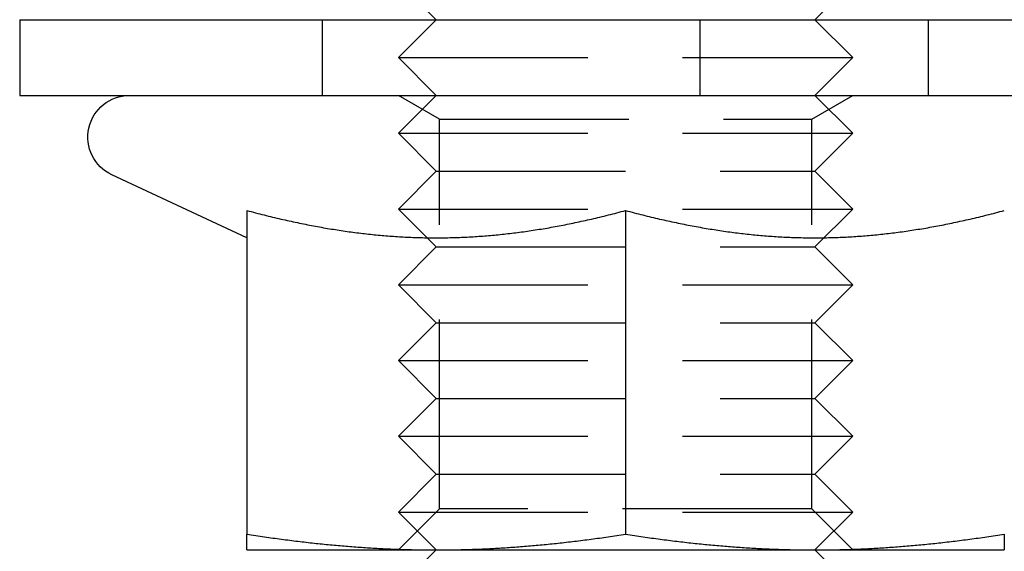
# Model space of a CAD drawing. Extents: x 0 to 1365, y -565 to 117.
# Drawn here: x 35 to 48, y 20 to 27 of the extents above; entities that cross this region are included whole.
import ezdxf

# ---------------------------------------------------------------- set-up
doc = ezdxf.new("R2010")
doc.units = 0
doc.header["$LTSCALE"] = 10
doc.linetypes.add('VERDECKT', pattern=[0.375, 0.25, -0.125])
doc.layers.get('0').update_dxf_attribs({"linetype": 'CONTINUOUS'})
doc.layers.add('STEMPEL', color=3, linetype='CONTINUOUS')

# ---------------------------------------------------------------- blocks, each defined once
blk = doc.blocks.new('A$C9E8BDE47')
at = {"color": 1, "linetype": 'VERDECKT', "extrusion": (0, 1, -2e-16)}
for p, q in [((40.5, 27), (40, 27.5)), ((45.5, 27), (46, 27.5)), ((39, 26), (39, 27)), ((40.5, 27), (40, 26.5)), ((43.9796, 27), (43.9796, 26)), ((45.5, 27), (46, 26.5)), ((47, 26), (47, 27)), ((40, 26.5), (46, 26.5)), ((40.5, 26), (40, 26.5)), ((45.5, 26), (46, 26.5)), ((40.5415, 25.6875), (40.0002, 26)), ((45.4585, 25.6875), (45.9998, 26)), ((40.5, 26), (40, 25.5)), ((45.5, 26), (46, 25.5)), ((40.5415, 25.6875), (45.4585, 25.6875)), ((40.5415, 20.5413), (40.5415, 25.6875)), ((45.4585, 20.5413), (45.4585, 25.6875)), ((40, 25.5), (46, 25.5)), ((40.5, 25), (40, 25.5)), ((45.5, 25), (46, 25.5)), ((40.5, 25), (40, 24.5)), ((40.5, 25), (45.5, 25)), ((45.5, 25), (46, 24.5)), ((40, 24.5), (46, 24.5)), ((40.5, 24), (40, 24.5)), ((45.5, 24), (46, 24.5)), ((40.5, 24), (40, 23.5)), ((40.5, 24), (45.5, 24)), ((45.5, 24), (46, 23.5)), ((40, 23.5), (46, 23.5)), ((40.5, 23), (40, 23.5)), ((45.5, 23), (46, 23.5)), ((40.5, 23), (40, 22.5)), ((40.5, 23), (45.5, 23)), ((45.5, 23), (46, 22.5)), ((40, 22.5), (46, 22.5)), ((40.5, 22), (40, 22.5)), ((45.5, 22), (46, 22.5)), ((40.5, 22), (40, 21.5)), ((40.5, 22), (45.5, 22)), ((45.5, 22), (46, 21.5)), ((40, 21.5), (46, 21.5)), ((40.5, 21), (40, 21.5)), ((45.5, 21), (46, 21.5)), ((40.5, 21), (40, 20.5)), ((40.5, 21), (45.5, 21)), ((45.5, 21), (46, 20.5)), ((40.5415, 20.5413), (40.0002, 20)), ((45.4585, 20.5413), (40.5415, 20.5413)), ((45.4585, 20.5413), (45.9998, 20)), ((40, 20.5), (46, 20.5)), ((40.5, 20), (40, 20.5)), ((45.5, 20), (46, 20.5))]:
    blk.add_line(p, q, dxfattribs=at)
at = {"color": 3, "linetype": 'CONTINUOUS', "extrusion": (0, 1, -2e-16)}
for p, q in [((35, 27), (44.8957, 27)), ((35, 27), (35, 26)), ((44.8957, 27), (295, 27)), ((35, 26), (44.8957, 26)), ((44.8957, 26), (295, 26)), ((38, 24.1204), (36.2176, 24.9515)), ((38, 24.4811), (38, 20.2073)), ((43, 24.4811), (43, 20.2073)), ((38, 20), (40.5, 20)), ((40.5, 20), (40, 19.5)), ((40.5, 20), (45.5, 20)), ((45.5, 20), (46, 19.5)), ((45.5, 20), (48, 20))]:
    blk.add_line(p, q, dxfattribs=at)
at = {"color": 3}
for points in [[(38, 24.4811, 0), (38.0287, 24.4734, 0), (38.0573, 24.4658, 0), (38.0858, 24.4583, 0), (38.1142, 24.4508, 0), (38.1425, 24.4435, 0), (38.1708, 24.4363, 0), (38.199, 24.4291, 0), (38.227, 24.4221, 0), (38.255, 24.4151, 0), (38.2829, 24.4082, 0), (38.3108, 24.4014, 0), (38.3385, 24.3947, 0), (38.3662, 24.3881, 0), (38.3938, 24.3815, 0), (38.4213, 24.3751, 0), (38.4488, 24.3687, 0), (38.4762, 24.3625, 0), (38.5035, 24.3563, 0), (38.5307, 24.3502, 0), (38.5579, 24.3441, 0), (38.5851, 24.3382, 0), (38.6121, 24.3323, 0), (38.6391, 24.3266, 0), (38.666, 24.3209, 0), (38.6929, 24.3153, 0), (38.7197, 24.3097, 0), (38.7465, 24.3043, 0), (38.7732, 24.2989, 0), (38.7998, 24.2937, 0), (38.8264, 24.2885, 0), (38.8529, 24.2833, 0), (38.8794, 24.2783, 0), (38.9058, 24.2734, 0), (38.9322, 24.2685, 0), (38.9586, 24.2637, 0), (38.9849, 24.259, 0), (39.0111, 24.2543, 0), (39.0373, 24.2498, 0), (39.0635, 24.2453, 0), (39.0896, 24.2409, 0), (39.1157, 24.2366, 0), (39.1417, 24.2324, 0), (39.1677, 24.2282, 0), (39.1937, 24.2241, 0), (39.2196, 24.2202, 0), (39.2456, 24.2162, 0), (39.2714, 24.2124, 0), (39.2973, 24.2086, 0), (39.3231, 24.205, 0), (39.3489, 24.2013, 0), (39.3746, 24.1978, 0), (39.4003, 24.1944, 0), (39.426, 24.191, 0), (39.4517, 24.1877, 0), (39.4774, 24.1845, 0), (39.503, 24.1814, 0), (39.5286, 24.1783, 0), (39.5542, 24.1753, 0), (39.5798, 24.1724, 0), (39.6054, 24.1696, 0), (39.631, 24.1669, 0), (39.6565, 24.1642, 0), (39.682, 24.1616, 0), (39.7075, 24.1591, 0), (39.733, 24.1567, 0), (39.7585, 24.1543, 0), (39.784, 24.152, 0), (39.8095, 24.1498, 0), (39.835, 24.1477, 0), (39.8605, 24.1457, 0), (39.8859, 24.1437, 0), (39.9114, 24.1418, 0), (39.9369, 24.14, 0), (39.9624, 24.1383, 0), (39.9878, 24.1366, 0), (40.0133, 24.135, 0), (40.0388, 24.1336, 0), (40.0643, 24.1321, 0), (40.0898, 24.1308, 0), (40.1153, 24.1295, 0), (40.1408, 24.1284, 0), (40.1664, 24.1273, 0), (40.1919, 24.1263, 0), (40.2175, 24.1253, 0), (40.2431, 24.1245, 0), (40.2686, 24.1237, 0), (40.2943, 24.123, 0), (40.3199, 24.1224, 0), (40.3455, 24.1218, 0), (40.3712, 24.1214, 0), (40.3969, 24.121, 0), (40.4227, 24.1207, 0), (40.4484, 24.1205, 0), (40.4742, 24.1204, 0), (40.5, 24.1204, 0)], [(40.5, 24.1204, 0), (40.5258, 24.1204, 0), (40.5516, 24.1205, 0), (40.5773, 24.1207, 0), (40.6031, 24.121, 0), (40.6288, 24.1214, 0), (40.6545, 24.1218, 0), (40.6801, 24.1224, 0), (40.7057, 24.123, 0), (40.7314, 24.1237, 0), (40.7569, 24.1245, 0), (40.7825, 24.1253, 0), (40.8081, 24.1263, 0), (40.8336, 24.1273, 0), (40.8592, 24.1284, 0), (40.8847, 24.1295, 0), (40.9102, 24.1308, 0), (40.9357, 24.1321, 0), (40.9612, 24.1336, 0), (40.9867, 24.135, 0), (41.0122, 24.1366, 0), (41.0376, 24.1383, 0), (41.0631, 24.14, 0), (41.0886, 24.1418, 0), (41.1141, 24.1437, 0), (41.1395, 24.1457, 0), (41.165, 24.1477, 0), (41.1905, 24.1498, 0), (41.216, 24.152, 0), (41.2415, 24.1543, 0), (41.267, 24.1567, 0), (41.2925, 24.1591, 0), (41.318, 24.1616, 0), (41.3435, 24.1642, 0), (41.369, 24.1669, 0), (41.3946, 24.1696, 0), (41.4202, 24.1724, 0), (41.4458, 24.1753, 0), (41.4714, 24.1783, 0), (41.497, 24.1814, 0), (41.5226, 24.1845, 0), (41.5483, 24.1877, 0), (41.574, 24.191, 0), (41.5997, 24.1944, 0), (41.6254, 24.1978, 0), (41.6511, 24.2013, 0), (41.6769, 24.205, 0), (41.7027, 24.2086, 0), (41.7286, 24.2124, 0), (41.7544, 24.2162, 0), (41.7804, 24.2202, 0), (41.8063, 24.2241, 0), (41.8323, 24.2282, 0), (41.8583, 24.2324, 0), (41.8843, 24.2366, 0), (41.9104, 24.2409, 0), (41.9365, 24.2453, 0), (41.9627, 24.2498, 0), (41.9889, 24.2543, 0), (42.0151, 24.259, 0), (42.0414, 24.2637, 0), (42.0678, 24.2685, 0), (42.0942, 24.2734, 0), (42.1206, 24.2783, 0), (42.1471, 24.2833, 0), (42.1736, 24.2885, 0), (42.2002, 24.2937, 0), (42.2268, 24.2989, 0), (42.2535, 24.3043, 0), (42.2803, 24.3097, 0), (42.3071, 24.3153, 0), (42.334, 24.3209, 0), (42.3609, 24.3266, 0), (42.3879, 24.3323, 0), (42.4149, 24.3382, 0), (42.4421, 24.3441, 0), (42.4693, 24.3502, 0), (42.4965, 24.3563, 0), (42.5238, 24.3625, 0), (42.5512, 24.3687, 0), (42.5787, 24.3751, 0), (42.6062, 24.3815, 0), (42.6338, 24.3881, 0), (42.6615, 24.3947, 0), (42.6892, 24.4014, 0), (42.7171, 24.4082, 0), (42.745, 24.4151, 0), (42.773, 24.4221, 0), (42.801, 24.4291, 0), (42.8292, 24.4363, 0), (42.8575, 24.4435, 0), (42.8858, 24.4508, 0), (42.9142, 24.4583, 0), (42.9427, 24.4658, 0), (42.9713, 24.4734, 0), (43, 24.4811, 0)], [(43, 24.4811, 0), (43.0287, 24.4734, 0), (43.0573, 24.4658, 0), (43.0858, 24.4583, 0), (43.1142, 24.4508, 0), (43.1425, 24.4435, 0), (43.1708, 24.4363, 0), (43.199, 24.4291, 0), (43.227, 24.4221, 0), (43.255, 24.4151, 0), (43.2829, 24.4082, 0), (43.3108, 24.4014, 0), (43.3385, 24.3947, 0), (43.3662, 24.3881, 0), (43.3938, 24.3815, 0), (43.4213, 24.3751, 0), (43.4488, 24.3687, 0), (43.4762, 24.3625, 0), (43.5035, 24.3563, 0), (43.5307, 24.3502, 0), (43.5579, 24.3441, 0), (43.5851, 24.3382, 0), (43.6121, 24.3323, 0), (43.6391, 24.3266, 0), (43.666, 24.3209, 0), (43.6929, 24.3153, 0), (43.7197, 24.3097, 0), (43.7465, 24.3043, 0), (43.7732, 24.2989, 0), (43.7998, 24.2937, 0), (43.8264, 24.2885, 0), (43.8529, 24.2833, 0), (43.8794, 24.2783, 0), (43.9058, 24.2734, 0), (43.9322, 24.2685, 0), (43.9586, 24.2637, 0), (43.9849, 24.259, 0), (44.0111, 24.2543, 0), (44.0373, 24.2498, 0), (44.0635, 24.2453, 0), (44.0896, 24.2409, 0), (44.1157, 24.2366, 0), (44.1417, 24.2324, 0), (44.1677, 24.2282, 0), (44.1937, 24.2241, 0), (44.2196, 24.2202, 0), (44.2456, 24.2162, 0), (44.2714, 24.2124, 0), (44.2973, 24.2086, 0), (44.3231, 24.205, 0), (44.3489, 24.2013, 0), (44.3746, 24.1978, 0), (44.4003, 24.1944, 0), (44.426, 24.191, 0), (44.4517, 24.1877, 0), (44.4774, 24.1845, 0), (44.503, 24.1814, 0), (44.5286, 24.1783, 0), (44.5542, 24.1753, 0), (44.5798, 24.1724, 0), (44.6054, 24.1696, 0), (44.631, 24.1669, 0), (44.6565, 24.1642, 0), (44.682, 24.1616, 0), (44.7075, 24.1591, 0), (44.733, 24.1567, 0), (44.7585, 24.1543, 0), (44.784, 24.152, 0), (44.8095, 24.1498, 0), (44.835, 24.1477, 0), (44.8605, 24.1457, 0), (44.8859, 24.1437, 0), (44.9114, 24.1418, 0), (44.9369, 24.14, 0), (44.9624, 24.1383, 0), (44.9878, 24.1366, 0), (45.0133, 24.135, 0), (45.0388, 24.1336, 0), (45.0643, 24.1321, 0), (45.0898, 24.1308, 0), (45.1153, 24.1295, 0), (45.1408, 24.1284, 0), (45.1664, 24.1273, 0), (45.1919, 24.1263, 0), (45.2175, 24.1253, 0), (45.2431, 24.1245, 0), (45.2686, 24.1237, 0), (45.2943, 24.123, 0), (45.3199, 24.1224, 0), (45.3455, 24.1218, 0), (45.3712, 24.1214, 0), (45.3969, 24.121, 0), (45.4227, 24.1207, 0), (45.4484, 24.1205, 0), (45.4742, 24.1204, 0), (45.5, 24.1204, 0)], [(45.5, 24.1204, 0), (45.5258, 24.1204, 0), (45.5516, 24.1205, 0), (45.5773, 24.1207, 0), (45.6031, 24.121, 0), (45.6288, 24.1214, 0), (45.6545, 24.1218, 0), (45.6801, 24.1224, 0), (45.7057, 24.123, 0), (45.7314, 24.1237, 0), (45.7569, 24.1245, 0), (45.7825, 24.1253, 0), (45.8081, 24.1263, 0), (45.8336, 24.1273, 0), (45.8592, 24.1284, 0), (45.8847, 24.1295, 0), (45.9102, 24.1308, 0), (45.9357, 24.1321, 0), (45.9612, 24.1336, 0), (45.9867, 24.135, 0), (46.0122, 24.1366, 0), (46.0376, 24.1383, 0), (46.0631, 24.14, 0), (46.0886, 24.1418, 0), (46.1141, 24.1437, 0), (46.1395, 24.1457, 0), (46.165, 24.1477, 0), (46.1905, 24.1498, 0), (46.216, 24.152, 0), (46.2415, 24.1543, 0), (46.267, 24.1567, 0), (46.2925, 24.1591, 0), (46.318, 24.1616, 0), (46.3435, 24.1642, 0), (46.369, 24.1669, 0), (46.3946, 24.1696, 0), (46.4202, 24.1724, 0), (46.4458, 24.1753, 0), (46.4714, 24.1783, 0), (46.497, 24.1814, 0), (46.5226, 24.1845, 0), (46.5483, 24.1877, 0), (46.574, 24.191, 0), (46.5997, 24.1944, 0), (46.6254, 24.1978, 0), (46.6511, 24.2013, 0), (46.6769, 24.205, 0), (46.7027, 24.2086, 0), (46.7286, 24.2124, 0), (46.7544, 24.2162, 0), (46.7804, 24.2202, 0), (46.8063, 24.2241, 0), (46.8323, 24.2282, 0), (46.8583, 24.2324, 0), (46.8843, 24.2366, 0), (46.9104, 24.2409, 0), (46.9365, 24.2453, 0), (46.9627, 24.2498, 0), (46.9889, 24.2543, 0), (47.0151, 24.259, 0), (47.0414, 24.2637, 0), (47.0678, 24.2685, 0), (47.0942, 24.2734, 0), (47.1206, 24.2783, 0), (47.1471, 24.2833, 0), (47.1736, 24.2885, 0), (47.2002, 24.2937, 0), (47.2268, 24.2989, 0), (47.2535, 24.3043, 0), (47.2803, 24.3097, 0), (47.3071, 24.3153, 0), (47.334, 24.3209, 0), (47.3609, 24.3266, 0), (47.3879, 24.3323, 0), (47.4149, 24.3382, 0), (47.4421, 24.3441, 0), (47.4693, 24.3502, 0), (47.4965, 24.3563, 0), (47.5238, 24.3625, 0), (47.5512, 24.3687, 0), (47.5787, 24.3751, 0), (47.6062, 24.3815, 0), (47.6338, 24.3881, 0), (47.6615, 24.3947, 0), (47.6892, 24.4014, 0), (47.7171, 24.4082, 0), (47.745, 24.4151, 0), (47.773, 24.4221, 0), (47.801, 24.4291, 0), (47.8292, 24.4363, 0), (47.8575, 24.4435, 0), (47.8858, 24.4508, 0), (47.9142, 24.4583, 0), (47.9427, 24.4658, 0), (47.9713, 24.4734, 0), (48, 24.4811, 0)], [(38, 20, 0), (38, 20, 0), (38, 20.0001, 0), (38, 20.0002, 0), (38, 20.0004, 0), (38, 20.0006, 0), (38, 20.0008, 0), (38, 20.0011, 0), (38, 20.0015, 0), (38, 20.0018, 0), (38, 20.0023, 0), (38, 20.0028, 0), (38, 20.0033, 0), (38, 20.0038, 0), (38, 20.0045, 0), (38, 20.0051, 0), (38, 20.0058, 0), (38, 20.0066, 0), (38, 20.0074, 0), (38, 20.0082, 0), (38, 20.0091, 0), (38, 20.01, 0), (38, 20.011, 0), (38, 20.012, 0), (38, 20.013, 0), (38, 20.0141, 0), (38, 20.0153, 0), (38, 20.0165, 0), (38, 20.0177, 0), (38, 20.019, 0), (38, 20.0203, 0), (38, 20.0217, 0), (38, 20.0231, 0), (38, 20.0246, 0), (38, 20.0261, 0), (38, 20.0276, 0), (38, 20.0292, 0), (38, 20.0309, 0), (38, 20.0326, 0), (38, 20.0343, 0), (38, 20.0361, 0), (38, 20.0379, 0), (38, 20.0398, 0), (38, 20.0417, 0), (38, 20.0436, 0), (38, 20.0456, 0), (38, 20.0477, 0), (38, 20.0498, 0), (38, 20.0519, 0), (38, 20.0541, 0), (38, 20.0563, 0), (38, 20.0586, 0), (38, 20.061, 0), (38, 20.0633, 0), (38, 20.0657, 0), (38, 20.0682, 0), (38, 20.0707, 0), (38, 20.0733, 0), (38, 20.0759, 0), (38, 20.0785, 0), (38, 20.0812, 0), (38, 20.084, 0), (38, 20.0868, 0), (38, 20.0896, 0), (38, 20.0925, 0), (38, 20.0955, 0), (38, 20.0985, 0), (38, 20.1015, 0), (38, 20.1046, 0), (38, 20.1077, 0), (38, 20.1109, 0), (38, 20.1141, 0), (38, 20.1174, 0), (38, 20.1207, 0), (38, 20.1241, 0), (38, 20.1276, 0), (38, 20.1311, 0), (38, 20.1346, 0), (38, 20.1382, 0), (38, 20.1418, 0), (38, 20.1455, 0), (38, 20.1493, 0), (38, 20.153, 0), (38, 20.1569, 0), (38, 20.1608, 0), (38, 20.1647, 0), (38, 20.1688, 0), (38, 20.1728, 0), (38, 20.1769, 0), (38, 20.1811, 0), (38, 20.1853, 0), (38, 20.1896, 0), (38, 20.1939, 0), (38, 20.1983, 0), (38, 20.2028, 0), (38, 20.2073, 0)], [(38, 20.2073, 0), (38.0292, 20.2028, 0), (38.0583, 20.1983, 0), (38.0873, 20.1939, 0), (38.1162, 20.1896, 0), (38.1451, 20.1853, 0), (38.1738, 20.1811, 0), (38.2024, 20.1769, 0), (38.2309, 20.1728, 0), (38.2593, 20.1688, 0), (38.2876, 20.1647, 0), (38.3158, 20.1608, 0), (38.3439, 20.1569, 0), (38.372, 20.153, 0), (38.3999, 20.1493, 0), (38.4278, 20.1455, 0), (38.4556, 20.1418, 0), (38.4833, 20.1382, 0), (38.5109, 20.1346, 0), (38.5385, 20.1311, 0), (38.5659, 20.1276, 0), (38.5933, 20.1241, 0), (38.6206, 20.1207, 0), (38.6478, 20.1174, 0), (38.675, 20.1141, 0), (38.7021, 20.1109, 0), (38.7291, 20.1077, 0), (38.7561, 20.1046, 0), (38.7829, 20.1015, 0), (38.8098, 20.0985, 0), (38.8365, 20.0955, 0), (38.8632, 20.0925, 0), (38.8898, 20.0896, 0), (38.9164, 20.0868, 0), (38.9429, 20.084, 0), (38.9694, 20.0812, 0), (38.9958, 20.0785, 0), (39.0221, 20.0759, 0), (39.0484, 20.0733, 0), (39.0746, 20.0707, 0), (39.1008, 20.0682, 0), (39.1269, 20.0657, 0), (39.153, 20.0633, 0), (39.1791, 20.061, 0), (39.2051, 20.0586, 0), (39.231, 20.0563, 0), (39.2569, 20.0541, 0), (39.2828, 20.0519, 0), (39.3086, 20.0498, 0), (39.3344, 20.0477, 0), (39.3602, 20.0456, 0), (39.3859, 20.0436, 0), (39.4115, 20.0417, 0), (39.4372, 20.0398, 0), (39.4628, 20.0379, 0), (39.4884, 20.0361, 0), (39.5139, 20.0343, 0), (39.5394, 20.0326, 0), (39.5649, 20.0309, 0), (39.5904, 20.0292, 0), (39.6158, 20.0276, 0), (39.6413, 20.0261, 0), (39.6666, 20.0246, 0), (39.692, 20.0231, 0), (39.7174, 20.0217, 0), (39.7427, 20.0203, 0), (39.768, 20.019, 0), (39.7933, 20.0177, 0), (39.8186, 20.0165, 0), (39.8439, 20.0153, 0), (39.8691, 20.0141, 0), (39.8944, 20.013, 0), (39.9196, 20.012, 0), (39.9448, 20.011, 0), (39.97, 20.01, 0), (39.9952, 20.0091, 0), (40.0205, 20.0082, 0), (40.0457, 20.0074, 0), (40.0708, 20.0066, 0), (40.096, 20.0058, 0), (40.1212, 20.0051, 0), (40.1464, 20.0045, 0), (40.1716, 20.0038, 0), (40.1968, 20.0033, 0), (40.222, 20.0028, 0), (40.2473, 20.0023, 0), (40.2725, 20.0018, 0), (40.2977, 20.0015, 0), (40.3229, 20.0011, 0), (40.3482, 20.0008, 0), (40.3735, 20.0006, 0), (40.3987, 20.0004, 0), (40.424, 20.0002, 0), (40.4493, 20.0001, 0), (40.4747, 20, 0), (40.5, 20, 0)], [(40.5, 20, 0), (40.5253, 20, 0), (40.5507, 20.0001, 0), (40.576, 20.0002, 0), (40.6013, 20.0004, 0), (40.6265, 20.0006, 0), (40.6518, 20.0008, 0), (40.6771, 20.0011, 0), (40.7023, 20.0015, 0), (40.7275, 20.0018, 0), (40.7527, 20.0023, 0), (40.778, 20.0028, 0), (40.8032, 20.0033, 0), (40.8284, 20.0038, 0), (40.8536, 20.0045, 0), (40.8788, 20.0051, 0), (40.904, 20.0058, 0), (40.9292, 20.0066, 0), (40.9543, 20.0074, 0), (40.9795, 20.0082, 0), (41.0048, 20.0091, 0), (41.03, 20.01, 0), (41.0552, 20.011, 0), (41.0804, 20.012, 0), (41.1056, 20.013, 0), (41.1309, 20.0141, 0), (41.1561, 20.0153, 0), (41.1814, 20.0165, 0), (41.2067, 20.0177, 0), (41.232, 20.019, 0), (41.2573, 20.0203, 0), (41.2826, 20.0217, 0), (41.308, 20.0231, 0), (41.3334, 20.0246, 0), (41.3587, 20.0261, 0), (41.3842, 20.0276, 0), (41.4096, 20.0292, 0), (41.4351, 20.0309, 0), (41.4606, 20.0326, 0), (41.4861, 20.0343, 0), (41.5116, 20.0361, 0), (41.5372, 20.0379, 0), (41.5628, 20.0398, 0), (41.5885, 20.0417, 0), (41.6141, 20.0436, 0), (41.6398, 20.0456, 0), (41.6656, 20.0477, 0), (41.6914, 20.0498, 0), (41.7172, 20.0519, 0), (41.7431, 20.0541, 0), (41.769, 20.0563, 0), (41.7949, 20.0586, 0), (41.8209, 20.061, 0), (41.847, 20.0633, 0), (41.8731, 20.0657, 0), (41.8992, 20.0682, 0), (41.9254, 20.0707, 0), (41.9516, 20.0733, 0), (41.9779, 20.0759, 0), (42.0042, 20.0785, 0), (42.0306, 20.0812, 0), (42.0571, 20.084, 0), (42.0836, 20.0868, 0), (42.1102, 20.0896, 0), (42.1368, 20.0925, 0), (42.1635, 20.0955, 0), (42.1902, 20.0985, 0), (42.2171, 20.1015, 0), (42.2439, 20.1046, 0), (42.2709, 20.1077, 0), (42.2979, 20.1109, 0), (42.325, 20.1141, 0), (42.3522, 20.1174, 0), (42.3794, 20.1207, 0), (42.4067, 20.1241, 0), (42.4341, 20.1276, 0), (42.4615, 20.1311, 0), (42.4891, 20.1346, 0), (42.5167, 20.1382, 0), (42.5444, 20.1418, 0), (42.5722, 20.1455, 0), (42.6001, 20.1493, 0), (42.628, 20.153, 0), (42.6561, 20.1569, 0), (42.6842, 20.1608, 0), (42.7124, 20.1647, 0), (42.7407, 20.1688, 0), (42.7691, 20.1728, 0), (42.7976, 20.1769, 0), (42.8262, 20.1811, 0), (42.8549, 20.1853, 0), (42.8838, 20.1896, 0), (42.9127, 20.1939, 0), (42.9417, 20.1983, 0), (42.9708, 20.2028, 0), (43, 20.2073, 0)], [(43, 20.2073, 0), (43.0292, 20.2028, 0), (43.0583, 20.1983, 0), (43.0873, 20.1939, 0), (43.1162, 20.1896, 0), (43.1451, 20.1853, 0), (43.1738, 20.1811, 0), (43.2024, 20.1769, 0), (43.2309, 20.1728, 0), (43.2593, 20.1688, 0), (43.2876, 20.1647, 0), (43.3158, 20.1608, 0), (43.3439, 20.1569, 0), (43.372, 20.153, 0), (43.3999, 20.1493, 0), (43.4278, 20.1455, 0), (43.4556, 20.1418, 0), (43.4833, 20.1382, 0), (43.5109, 20.1346, 0), (43.5385, 20.1311, 0), (43.5659, 20.1276, 0), (43.5933, 20.1241, 0), (43.6206, 20.1207, 0), (43.6478, 20.1174, 0), (43.675, 20.1141, 0), (43.7021, 20.1109, 0), (43.7291, 20.1077, 0), (43.7561, 20.1046, 0), (43.7829, 20.1015, 0), (43.8098, 20.0985, 0), (43.8365, 20.0955, 0), (43.8632, 20.0925, 0), (43.8898, 20.0896, 0), (43.9164, 20.0868, 0), (43.9429, 20.084, 0), (43.9694, 20.0812, 0), (43.9958, 20.0785, 0), (44.0221, 20.0759, 0), (44.0484, 20.0733, 0), (44.0746, 20.0707, 0), (44.1008, 20.0682, 0), (44.1269, 20.0657, 0), (44.153, 20.0633, 0), (44.1791, 20.061, 0), (44.2051, 20.0586, 0), (44.231, 20.0563, 0), (44.2569, 20.0541, 0), (44.2828, 20.0519, 0), (44.3086, 20.0498, 0), (44.3344, 20.0477, 0), (44.3602, 20.0456, 0), (44.3859, 20.0436, 0), (44.4115, 20.0417, 0), (44.4372, 20.0398, 0), (44.4628, 20.0379, 0), (44.4884, 20.0361, 0), (44.5139, 20.0343, 0), (44.5394, 20.0326, 0), (44.5649, 20.0309, 0), (44.5904, 20.0292, 0), (44.6158, 20.0276, 0), (44.6413, 20.0261, 0), (44.6666, 20.0246, 0), (44.692, 20.0231, 0), (44.7174, 20.0217, 0), (44.7427, 20.0203, 0), (44.768, 20.019, 0), (44.7933, 20.0177, 0), (44.8186, 20.0165, 0), (44.8439, 20.0153, 0), (44.8691, 20.0141, 0), (44.8944, 20.013, 0), (44.9196, 20.012, 0), (44.9448, 20.011, 0), (44.97, 20.01, 0), (44.9952, 20.0091, 0), (45.0205, 20.0082, 0), (45.0457, 20.0074, 0), (45.0708, 20.0066, 0), (45.096, 20.0058, 0), (45.1212, 20.0051, 0), (45.1464, 20.0045, 0), (45.1716, 20.0038, 0), (45.1968, 20.0033, 0), (45.222, 20.0028, 0), (45.2473, 20.0023, 0), (45.2725, 20.0018, 0), (45.2977, 20.0015, 0), (45.3229, 20.0011, 0), (45.3482, 20.0008, 0), (45.3735, 20.0006, 0), (45.3987, 20.0004, 0), (45.424, 20.0002, 0), (45.4493, 20.0001, 0), (45.4747, 20, 0), (45.5, 20, 0)], [(45.5, 20, 0), (45.5253, 20, 0), (45.5507, 20.0001, 0), (45.576, 20.0002, 0), (45.6013, 20.0004, 0), (45.6265, 20.0006, 0), (45.6518, 20.0008, 0), (45.6771, 20.0011, 0), (45.7023, 20.0015, 0), (45.7275, 20.0018, 0), (45.7527, 20.0023, 0), (45.778, 20.0028, 0), (45.8032, 20.0033, 0), (45.8284, 20.0038, 0), (45.8536, 20.0045, 0), (45.8788, 20.0051, 0), (45.904, 20.0058, 0), (45.9292, 20.0066, 0), (45.9543, 20.0074, 0), (45.9795, 20.0082, 0), (46.0048, 20.0091, 0), (46.03, 20.01, 0), (46.0552, 20.011, 0), (46.0804, 20.012, 0), (46.1056, 20.013, 0), (46.1309, 20.0141, 0), (46.1561, 20.0153, 0), (46.1814, 20.0165, 0), (46.2067, 20.0177, 0), (46.232, 20.019, 0), (46.2573, 20.0203, 0), (46.2826, 20.0217, 0), (46.308, 20.0231, 0), (46.3334, 20.0246, 0), (46.3587, 20.0261, 0), (46.3842, 20.0276, 0), (46.4096, 20.0292, 0), (46.4351, 20.0309, 0), (46.4606, 20.0326, 0), (46.4861, 20.0343, 0), (46.5116, 20.0361, 0), (46.5372, 20.0379, 0), (46.5628, 20.0398, 0), (46.5885, 20.0417, 0), (46.6141, 20.0436, 0), (46.6398, 20.0456, 0), (46.6656, 20.0477, 0), (46.6914, 20.0498, 0), (46.7172, 20.0519, 0), (46.7431, 20.0541, 0), (46.769, 20.0563, 0), (46.7949, 20.0586, 0), (46.8209, 20.061, 0), (46.847, 20.0633, 0), (46.8731, 20.0657, 0), (46.8992, 20.0682, 0), (46.9254, 20.0707, 0), (46.9516, 20.0733, 0), (46.9779, 20.0759, 0), (47.0042, 20.0785, 0), (47.0306, 20.0812, 0), (47.0571, 20.084, 0), (47.0836, 20.0868, 0), (47.1102, 20.0896, 0), (47.1368, 20.0925, 0), (47.1635, 20.0955, 0), (47.1902, 20.0985, 0), (47.2171, 20.1015, 0), (47.2439, 20.1046, 0), (47.2709, 20.1077, 0), (47.2979, 20.1109, 0), (47.325, 20.1141, 0), (47.3522, 20.1174, 0), (47.3794, 20.1207, 0), (47.4067, 20.1241, 0), (47.4341, 20.1276, 0), (47.4615, 20.1311, 0), (47.4891, 20.1346, 0), (47.5167, 20.1382, 0), (47.5444, 20.1418, 0), (47.5722, 20.1455, 0), (47.6001, 20.1493, 0), (47.628, 20.153, 0), (47.6561, 20.1569, 0), (47.6842, 20.1608, 0), (47.7124, 20.1647, 0), (47.7407, 20.1688, 0), (47.7691, 20.1728, 0), (47.7976, 20.1769, 0), (47.8262, 20.1811, 0), (47.8549, 20.1853, 0), (47.8838, 20.1896, 0), (47.9127, 20.1939, 0), (47.9417, 20.1983, 0), (47.9708, 20.2028, 0), (48, 20.2073, 0)], [(48, 20.2073, 0), (48, 20.2028, 0), (48, 20.1983, 0), (48, 20.1939, 0), (48, 20.1896, 0), (48, 20.1853, 0), (48, 20.1811, 0), (48, 20.1769, 0), (48, 20.1728, 0), (48, 20.1688, 0), (48, 20.1647, 0), (48, 20.1608, 0), (48, 20.1569, 0), (48, 20.153, 0), (48, 20.1493, 0), (48, 20.1455, 0), (48, 20.1418, 0), (48, 20.1382, 0), (48, 20.1346, 0), (48, 20.1311, 0), (48, 20.1276, 0), (48, 20.1241, 0), (48, 20.1207, 0), (48, 20.1174, 0), (48, 20.1141, 0), (48, 20.1109, 0), (48, 20.1077, 0), (48, 20.1046, 0), (48, 20.1015, 0), (48, 20.0985, 0), (48, 20.0955, 0), (48, 20.0925, 0), (48, 20.0896, 0), (48, 20.0868, 0), (48, 20.084, 0), (48, 20.0812, 0), (48, 20.0785, 0), (48, 20.0759, 0), (48, 20.0733, 0), (48, 20.0707, 0), (48, 20.0682, 0), (48, 20.0657, 0), (48, 20.0633, 0), (48, 20.061, 0), (48, 20.0586, 0), (48, 20.0563, 0), (48, 20.0541, 0), (48, 20.0519, 0), (48, 20.0498, 0), (48, 20.0477, 0), (48, 20.0456, 0), (48, 20.0436, 0), (48, 20.0417, 0), (48, 20.0398, 0), (48, 20.0379, 0), (48, 20.0361, 0), (48, 20.0343, 0), (48, 20.0326, 0), (48, 20.0309, 0), (48, 20.0292, 0), (48, 20.0276, 0), (48, 20.0261, 0), (48, 20.0246, 0), (48, 20.0231, 0), (48, 20.0217, 0), (48, 20.0203, 0), (48, 20.019, 0), (48, 20.0177, 0), (48, 20.0165, 0), (48, 20.0153, 0), (48, 20.0141, 0), (48, 20.013, 0), (48, 20.012, 0), (48, 20.011, 0), (48, 20.01, 0), (48, 20.0091, 0), (48, 20.0082, 0), (48, 20.0074, 0), (48, 20.0066, 0), (48, 20.0058, 0), (48, 20.0051, 0), (48, 20.0045, 0), (48, 20.0038, 0), (48, 20.0033, 0), (48, 20.0028, 0), (48, 20.0023, 0), (48, 20.0018, 0), (48, 20.0015, 0), (48, 20.0011, 0), (48, 20.0008, 0), (48, 20.0006, 0), (48, 20.0004, 0), (48, 20.0002, 0), (48, 20.0001, 0), (48, 20, 0), (48, 20, 0)]]:
    blk.add_polyline3d(points, dxfattribs=at)
at = {"color": 3, "linetype": 'CONTINUOUS', "extrusion": (0, -2e-16, -1)}
blk.add_arc((-36.45, 25.45), 0.55, 295, 90, dxfattribs=at)

msp = doc.modelspace()

# ---------------------------------------------------------------- block references
at = {"layer": 'STEMPEL'}
msp.add_blockref('A$C9E8BDE47', (0, 0), dxfattribs=at)

doc.saveas('drawing.dxf')
